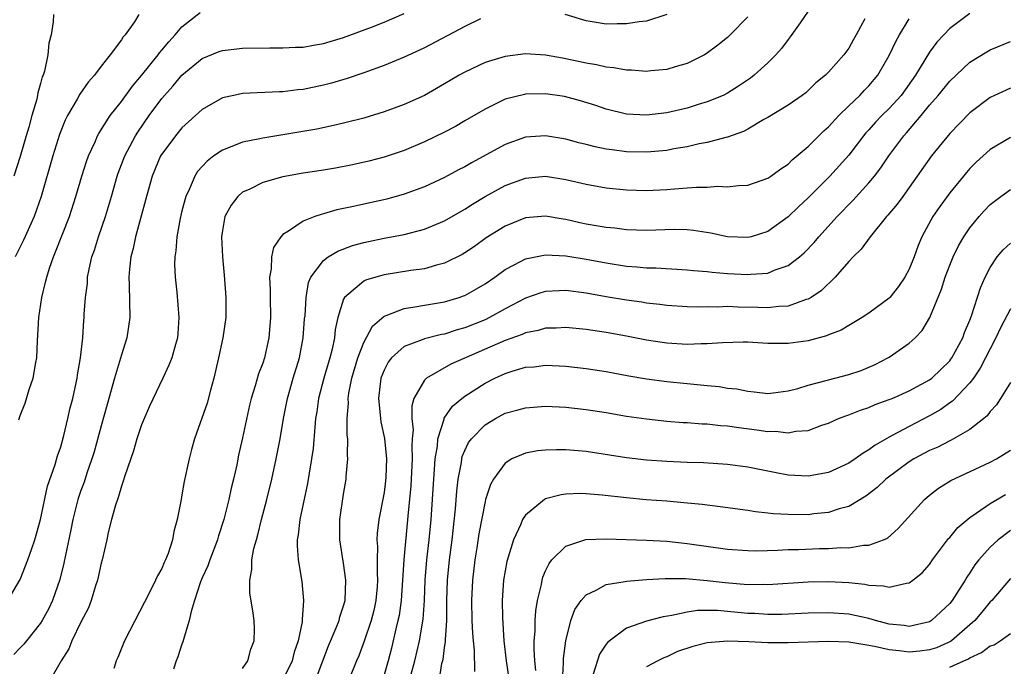
# Model space of a CAD drawing. Units: inches. Extents: x 2550000 to 2553000, y 1551000 to 1554000.
# Drawn here: x 2550429 to 2550526, y 1553840 to 1553904 of the extents above; entities that cross this region are included whole.
import ezdxf

# ---------------------------------------------------------------- set-up
doc = ezdxf.new("R2010")
doc.units = ezdxf.units.IN
doc.header["$MEASUREMENT"] = 0
doc.layers.add('LD25501551_2ft', color=21, linetype='Continuous')

msp = doc.modelspace()

# ---------------------------------------------------------------- linework, layer by layer
at = {"layer": 'LD25501551_2ft'}
for points, elevation in [([(2550427.777, 1553847), (2550429, 1553849.065), (2550429.759, 1553851), (2550430.129, 1553852.129), (2550430.448, 1553853), (2550431.007, 1553854.993), (2550431.703, 1553858.297), (2550432.452, 1553860.452), (2550432.676, 1553861.324), (2550433, 1553862.217), (2550433.31, 1553863.31), (2550433.706, 1553865), (2550433.928, 1553866.072), (2550434.186, 1553867), (2550434.54, 1553868.54), (2550434.633, 1553869), (2550434.671, 1553869.329), (2550434.969, 1553871), (2550435.193, 1553873), (2550435.294, 1553874.706), (2550435.332, 1553875), (2550435.333, 1553875.333), (2550435.44, 1553877), (2550435.642, 1553878.358), (2550435.661, 1553879), (2550435.804, 1553879.804), (2550436.093, 1553881), (2550436.332, 1553881.668), (2550436.731, 1553883), (2550437.425, 1553885), (2550438.023, 1553887), (2550438.586, 1553889), (2550438.692, 1553889.308), (2550439.333, 1553891), (2550440.398, 1553893), (2550440.628, 1553893.372), (2550441.766, 1553895), (2550443, 1553896.685), (2550444.083, 1553897.918), (2550445, 1553899), (2550447, 1553900.651), (2550448.669, 1553901.331), (2550449, 1553901.451), (2550451, 1553901.659), (2550453.701, 1553901.701), (2550455, 1553901.697), (2550456.237, 1553901.763), (2550457, 1553901.781), (2550458.021, 1553901.979), (2550459, 1553902.118), (2550461, 1553902.726), (2550463.763, 1553903.763), (2550465, 1553904.24), (2550467, 1553905.092)], 7438), ([(2550432.272, 1553905), (2550432.266, 1553904.266), (2550432.051, 1553903), (2550431.828, 1553902.172), (2550431.718, 1553901), (2550431.391, 1553899.391), (2550431.26, 1553899), (2550431.171, 1553898.829), (2550431, 1553898.16), (2550430.739, 1553897.26), (2550430.708, 1553897), (2550430.635, 1553896.634), (2550430.138, 1553895), (2550429.845, 1553893.845), (2550429.588, 1553893), (2550429, 1553890.955), (2550428.369, 1553889)], 7444), ([(2550440.742, 1553905), (2550440.289, 1553904.289), (2550439.375, 1553903), (2550439.192, 1553902.808), (2550439, 1553902.495), (2550437.901, 1553901), (2550437, 1553899.882), (2550436.336, 1553899), (2550435.702, 1553898.298), (2550434.879, 1553897.121), (2550434.612, 1553896.612), (2550433.667, 1553895), (2550433.447, 1553894.553), (2550432.873, 1553893.127), (2550432.22, 1553891), (2550431.054, 1553887), (2550430.366, 1553885), (2550429.327, 1553882.673), (2550429, 1553881.988), (2550428.48, 1553881)], 7442), ([(2550428.863, 1553864.863), (2550429, 1553865.293), (2550429.471, 1553866.529), (2550429.878, 1553867.878), (2550430.278, 1553869), (2550430.539, 1553870.539), (2550430.636, 1553871), (2550430.693, 1553872.693), (2550430.742, 1553873.258), (2550430.829, 1553875), (2550431.132, 1553877), (2550431.504, 1553878.496), (2550431.609, 1553879), (2550431.889, 1553879.889), (2550432.27, 1553881), (2550432.497, 1553881.503), (2550433.851, 1553885), (2550434.496, 1553887), (2550435.082, 1553889), (2550435.546, 1553890.454), (2550435.747, 1553891), (2550436.397, 1553892.397), (2550436.647, 1553893), (2550436.766, 1553893.235), (2550437.892, 1553895), (2550439, 1553896.406), (2550440.095, 1553897.905), (2550441, 1553898.958), (2550442.63, 1553901), (2550442.779, 1553901.221), (2550443, 1553901.464), (2550443.685, 1553902.315), (2550444.321, 1553903), (2550445, 1553903.8), (2550446.81, 1553905.19)], 7440), ([(2550501, 1553904.759), (2550499.272, 1553903), (2550499, 1553902.74), (2550498.044, 1553901.956), (2550496.9, 1553901.1), (2550496.721, 1553901), (2550495, 1553900.161), (2550493.818, 1553899.818), (2550493, 1553899.552), (2550491.42, 1553899.42), (2550491, 1553899.361), (2550489.499, 1553899.499), (2550489, 1553899.495), (2550487.741, 1553899.741), (2550487, 1553899.8), (2550486.027, 1553900.027), (2550485, 1553900.201), (2550483, 1553900.631), (2550482.676, 1553900.676), (2550481, 1553900.987), (2550479, 1553901.106), (2550477, 1553900.852), (2550475, 1553900.237), (2550473, 1553899.31), (2550472.446, 1553899), (2550471, 1553898.126), (2550469, 1553896.991), (2550467, 1553896.093), (2550465, 1553895.361), (2550463, 1553894.758), (2550461, 1553894.237), (2550459.997, 1553894.003), (2550458.337, 1553893.663), (2550455, 1553893.09), (2550453, 1553892.773), (2550452.699, 1553892.699), (2550451, 1553892.379), (2550449.931, 1553891.931), (2550449, 1553891.587), (2550448.16, 1553891), (2550447.5, 1553890.5), (2550447, 1553889.964), (2550446.552, 1553889.448), (2550446.267, 1553889), (2550445.738, 1553887.738), (2550445.381, 1553887), (2550445, 1553885.573), (2550444.814, 1553884.814), (2550444.486, 1553883), (2550444.388, 1553881.612), (2550444.283, 1553881), (2550444.261, 1553880.261), (2550444.319, 1553879), (2550444.492, 1553877.508), (2550444.693, 1553875), (2550444.59, 1553873.41), (2550444.545, 1553873), (2550444.345, 1553872.345), (2550443.992, 1553871), (2550443.713, 1553870.287), (2550443.116, 1553869), (2550441.785, 1553866.215), (2550441, 1553864.393), (2550440.538, 1553863), (2550440.193, 1553861.807), (2550439.339, 1553859.339), (2550439.192, 1553858.808), (2550439, 1553858.309), (2550438.717, 1553857.283), (2550438.603, 1553857), (2550438.416, 1553856.416), (2550438.034, 1553855), (2550437.706, 1553853.706), (2550437.555, 1553853), (2550437.085, 1553851), (2550437, 1553850.695), (2550436.637, 1553849), (2550436.448, 1553848.449), (2550436.009, 1553847), (2550435.732, 1553846.268), (2550435, 1553844.834), (2550434.101, 1553843), (2550433.785, 1553842.215), (2550433.055, 1553841), (2550431.888, 1553839)], 7434), ([(2550507, 1553905.325), (2550506.191, 1553904.192), (2550505.222, 1553902.778), (2550505, 1553902.531), (2550504.35, 1553901.65), (2550503.775, 1553901), (2550503, 1553900.229), (2550501.653, 1553899), (2550501.292, 1553898.709), (2550500.105, 1553897.895), (2550499, 1553897.212), (2550498.57, 1553897), (2550497, 1553896.343), (2550496.083, 1553896.083), (2550495, 1553895.748), (2550493, 1553895.279), (2550491, 1553895.025), (2550489, 1553895.135), (2550487, 1553895.635), (2550485.981, 1553895.98), (2550484.463, 1553896.463), (2550482.874, 1553896.874), (2550481, 1553897.151), (2550479, 1553897.114), (2550478.901, 1553897.098), (2550477, 1553896.613), (2550476.216, 1553896.216), (2550475, 1553895.647), (2550473, 1553894.462), (2550472.07, 1553893.93), (2550471, 1553893.355), (2550469, 1553892.393), (2550467, 1553891.553), (2550465, 1553890.884), (2550463.506, 1553890.494), (2550461.877, 1553890.123), (2550460.198, 1553889.801), (2550459, 1553889.602), (2550457, 1553889.301), (2550455, 1553888.942), (2550453, 1553888.366), (2550451.715, 1553887.715), (2550451, 1553887.399), (2550450.525, 1553887), (2550449.857, 1553886.143), (2550449.252, 1553885), (2550449, 1553883.626), (2550448.91, 1553883), (2550449, 1553881), (2550449.189, 1553879.189), (2550449.358, 1553877), (2550449.347, 1553875), (2550449.058, 1553873), (2550448.626, 1553871), (2550448.158, 1553869), (2550447.818, 1553867.818), (2550447.487, 1553866.513), (2550446.243, 1553863), (2550445.946, 1553861.946), (2550445.705, 1553861), (2550445.225, 1553858.775), (2550445, 1553857.444), (2550444.905, 1553857), (2550444.534, 1553855), (2550444.188, 1553853.812), (2550444.074, 1553853), (2550443.642, 1553851.642), (2550443.372, 1553851), (2550443.24, 1553850.76), (2550443, 1553850.159), (2550442.562, 1553849.438), (2550442.387, 1553849), (2550441.792, 1553847.792), (2550439.314, 1553843), (2550438.653, 1553841.347), (2550438.498, 1553841), (2550438.264, 1553840.264)], 7432), ([(2550523, 1553905.116), (2550521, 1553903.614), (2550520.401, 1553903), (2550519.725, 1553902.275), (2550519, 1553901.287), (2550517.624, 1553899), (2550516.201, 1553897), (2550515, 1553895.693), (2550514.285, 1553895), (2550513.661, 1553894.339), (2550513, 1553893.596), (2550512.708, 1553893.292), (2550512.463, 1553893), (2550511, 1553891.094), (2550509.148, 1553889), (2550507, 1553886.849), (2550506.03, 1553885.97), (2550505, 1553884.966), (2550503, 1553883.515), (2550501.347, 1553883), (2550501, 1553882.912), (2550499, 1553882.998), (2550497.356, 1553883.357), (2550495.632, 1553883.632), (2550495, 1553883.691), (2550493.712, 1553883.713), (2550491, 1553883.621), (2550489, 1553883.687), (2550487.836, 1553883.836), (2550487, 1553883.911), (2550485, 1553884.258), (2550484.386, 1553884.385), (2550483, 1553884.708), (2550482.739, 1553884.739), (2550481, 1553885.032), (2550479, 1553884.862), (2550477, 1553884.059), (2550475.123, 1553882.878), (2550473.952, 1553882.049), (2550473, 1553881.399), (2550472.75, 1553881.25), (2550471, 1553880.383), (2550470.186, 1553880.186), (2550469, 1553879.834), (2550467.646, 1553879.646), (2550465, 1553879.215), (2550463.268, 1553878.732), (2550463, 1553878.59), (2550461.084, 1553877), (2550461, 1553876.834), (2550460.43, 1553875), (2550460.169, 1553873.831), (2550460.09, 1553873), (2550459.86, 1553871.86), (2550459.633, 1553871), (2550459.048, 1553869), (2550458.521, 1553867), (2550458.344, 1553865.656), (2550458.234, 1553865), (2550458.14, 1553864.14), (2550457.972, 1553862.028), (2550457.828, 1553861), (2550457.579, 1553859.579), (2550457.427, 1553858.573), (2550456.658, 1553855), (2550456.503, 1553853.497), (2550456.407, 1553853), (2550456.389, 1553852.389), (2550456.5, 1553851), (2550456.861, 1553848.862), (2550457.041, 1553847), (2550456.885, 1553845.115), (2550456.883, 1553844.883), (2550456.495, 1553843), (2550456.12, 1553841.88), (2550455.901, 1553841), (2550455, 1553839.143)], 7426), ([(2550493, 1553905.018), (2550491, 1553904.355), (2550490.265, 1553904.265), (2550489, 1553904.066), (2550488.071, 1553904.071), (2550487, 1553904.052), (2550486.195, 1553904.195), (2550485, 1553904.381), (2550482.947, 1553905)], 7436), ([(2550474.565, 1553904.565), (2550473, 1553903.817), (2550469, 1553901.712), (2550468.524, 1553901.476), (2550467, 1553900.773), (2550465, 1553899.947), (2550463, 1553899.226), (2550461.338, 1553898.662), (2550459.793, 1553898.207), (2550459, 1553898.008), (2550457, 1553897.589), (2550456.46, 1553897.54), (2550455, 1553897.349), (2550454.654, 1553897.346), (2550451, 1553897.171), (2550450.142, 1553897), (2550449, 1553896.739), (2550447, 1553895.611), (2550445, 1553893.77), (2550444.365, 1553893), (2550443, 1553891.188), (2550442.887, 1553891), (2550442.047, 1553889), (2550441.484, 1553887), (2550441.393, 1553886.607), (2550440.39, 1553883), (2550440.158, 1553881.842), (2550439.929, 1553881), (2550439.792, 1553879.792), (2550439.729, 1553879), (2550439.759, 1553878.241), (2550439.831, 1553875), (2550439.535, 1553873), (2550439, 1553871.326), (2550438.318, 1553869), (2550437.608, 1553866.392), (2550437, 1553864.275), (2550436.293, 1553861.707), (2550436.081, 1553861), (2550435.59, 1553859.59), (2550435.305, 1553858.695), (2550435, 1553857.876), (2550434.708, 1553857), (2550434.195, 1553855), (2550434.008, 1553853.992), (2550433.466, 1553851.466), (2550433.318, 1553850.682), (2550432.923, 1553849.077), (2550432.195, 1553847), (2550431.805, 1553846.195), (2550431.163, 1553845), (2550431, 1553844.743), (2550429.596, 1553843), (2550429.342, 1553842.659), (2550429, 1553842.3), (2550428.343, 1553841.658)], 7436), ([(2550512.586, 1553904.586), (2550511.748, 1553903), (2550511.471, 1553902.529), (2550511, 1553901.666), (2550510.517, 1553901), (2550509, 1553899.307), (2550508.696, 1553899), (2550507.762, 1553898.238), (2550507, 1553897.476), (2550506.743, 1553897.257), (2550506.399, 1553897), (2550505, 1553896.035), (2550503, 1553894.813), (2550502.599, 1553894.599), (2550501, 1553893.661), (2550500.573, 1553893.427), (2550499, 1553892.874), (2550498.844, 1553892.843), (2550497, 1553892.344), (2550496.192, 1553892.192), (2550495, 1553891.909), (2550493.693, 1553891.693), (2550493, 1553891.546), (2550491.419, 1553891.419), (2550491, 1553891.367), (2550489, 1553891.422), (2550487.593, 1553891.593), (2550487, 1553891.689), (2550485.898, 1553891.898), (2550485, 1553892.131), (2550484.295, 1553892.295), (2550483, 1553892.653), (2550481, 1553892.996), (2550479, 1553892.845), (2550477, 1553892.123), (2550473.673, 1553890.327), (2550473, 1553889.925), (2550472.383, 1553889.617), (2550471, 1553888.865), (2550469, 1553887.951), (2550467, 1553887.21), (2550465.272, 1553886.728), (2550463, 1553886.231), (2550461.991, 1553885.991), (2550460.339, 1553885.662), (2550459, 1553885.265), (2550458.779, 1553885.22), (2550458.159, 1553885), (2550457, 1553884.556), (2550455.558, 1553883.558), (2550455, 1553883.229), (2550454.788, 1553883), (2550454.063, 1553881.937), (2550453.853, 1553881), (2550453.815, 1553879.815), (2550453.66, 1553879), (2550453.734, 1553877.734), (2550453.722, 1553877), (2550453.76, 1553875), (2550453.607, 1553873), (2550453.162, 1553871), (2550453, 1553870.495), (2550452.575, 1553869.425), (2550452.248, 1553868.248), (2550451.845, 1553867), (2550451.68, 1553866.32), (2550451, 1553863.077), (2550450.609, 1553861.391), (2550450.424, 1553860.424), (2550450.099, 1553859), (2550449.877, 1553858.123), (2550449.651, 1553857), (2550449.14, 1553855), (2550448.607, 1553853.393), (2550448.504, 1553853), (2550447.745, 1553851), (2550447.568, 1553850.432), (2550447, 1553849.219), (2550446.848, 1553848.848), (2550446.245, 1553847), (2550445.907, 1553845.907), (2550445.721, 1553845), (2550445.138, 1553843.138), (2550445.091, 1553842.909), (2550445, 1553842.678), (2550444.586, 1553841.414), (2550444.418, 1553841), (2550444.175, 1553840.175)], 7430), ([(2550451, 1553840.254), (2550451.532, 1553841), (2550451.825, 1553842.175), (2550452.153, 1553843), (2550452.167, 1553844.167), (2550452.153, 1553845), (2550452.031, 1553845.969), (2550451.714, 1553847.714), (2550451.703, 1553849), (2550451.929, 1553850.071), (2550451.929, 1553851), (2550452.121, 1553852.121), (2550452.365, 1553853), (2550452.517, 1553853.483), (2550452.884, 1553855), (2550453.413, 1553857), (2550453.896, 1553859), (2550454.338, 1553861), (2550454.725, 1553863), (2550455.056, 1553865), (2550455.441, 1553867), (2550456.015, 1553869), (2550456.627, 1553871), (2550457.007, 1553873), (2550457.14, 1553874.86), (2550457.18, 1553875.18), (2550457.292, 1553877), (2550457.528, 1553878.471), (2550457.765, 1553879), (2550459, 1553880.647), (2550459.463, 1553881), (2550460.417, 1553881.583), (2550461.879, 1553882.121), (2550463, 1553882.429), (2550463.468, 1553882.532), (2550465, 1553882.846), (2550467, 1553883.224), (2550469, 1553883.747), (2550471, 1553884.578), (2550473, 1553885.728), (2550473.771, 1553886.229), (2550475.014, 1553886.986), (2550477, 1553888.07), (2550479, 1553888.795), (2550481, 1553888.983), (2550483, 1553888.673), (2550485, 1553888.201), (2550487, 1553887.847), (2550489, 1553887.652), (2550491, 1553887.591), (2550493, 1553887.676), (2550493.753, 1553887.753), (2550495, 1553887.832), (2550495.923, 1553887.923), (2550497, 1553887.925), (2550498.004, 1553888.004), (2550499, 1553887.942), (2550500.078, 1553888.078), (2550501, 1553888.104), (2550503, 1553888.795), (2550503.3, 1553889), (2550504.276, 1553889.724), (2550505, 1553890.19), (2550505.397, 1553890.603), (2550507, 1553891.941), (2550508.528, 1553893.472), (2550509, 1553893.883), (2550510.018, 1553895), (2550511, 1553895.966), (2550512.087, 1553897), (2550512.527, 1553897.473), (2550513, 1553897.944), (2550513.895, 1553899), (2550515, 1553900.938), (2550515.653, 1553902.347), (2550516.018, 1553903), (2550517, 1553904.582)], 7428), ([(2550458.18, 1553839), (2550459.512, 1553842.488), (2550460.277, 1553844.277), (2550460.551, 1553845), (2550460.628, 1553845.372), (2550461, 1553846.474), (2550461.149, 1553847), (2550461.232, 1553849), (2550461, 1553850.67), (2550460.612, 1553853), (2550460.63, 1553855), (2550461, 1553857.518), (2550461.244, 1553859), (2550461.255, 1553859.255), (2550461.412, 1553861), (2550461.374, 1553861.374), (2550461.406, 1553863), (2550461.358, 1553863.358), (2550461.361, 1553865), (2550461.473, 1553866.528), (2550461.454, 1553867), (2550461.522, 1553867.522), (2550461.812, 1553869), (2550462.416, 1553871), (2550463, 1553872.519), (2550463.848, 1553874.152), (2550465, 1553875.146), (2550465.201, 1553875.201), (2550467, 1553875.914), (2550468.055, 1553876.054), (2550469, 1553876.232), (2550471, 1553876.567), (2550472.44, 1553877), (2550472.858, 1553877.142), (2550473, 1553877.199), (2550474.158, 1553877.842), (2550475, 1553878.345), (2550475.964, 1553879), (2550477, 1553879.752), (2550478.578, 1553880.578), (2550479, 1553880.817), (2550480.807, 1553881.193), (2550481, 1553881.216), (2550483, 1553881.105), (2550485, 1553880.777), (2550487, 1553880.403), (2550489, 1553880.1), (2550490.03, 1553880.03), (2550491, 1553879.931), (2550491.919, 1553879.919), (2550495, 1553879.729), (2550495.646, 1553879.646), (2550497, 1553879.547), (2550497.479, 1553879.479), (2550499, 1553879.367), (2550501, 1553879.264), (2550501.309, 1553879.309), (2550503, 1553879.403), (2550503.714, 1553879.714), (2550505, 1553880.14), (2550506.125, 1553881), (2550506.601, 1553881.399), (2550507.567, 1553882.433), (2550508.04, 1553883), (2550509.862, 1553885), (2550511.41, 1553886.59), (2550513, 1553888.35), (2550513.549, 1553889), (2550514.185, 1553889.815), (2550514.988, 1553891), (2550516.442, 1553893), (2550516.712, 1553893.288), (2550518.162, 1553895), (2550519, 1553896.017), (2550519.856, 1553897), (2550521, 1553898.415), (2550523, 1553900.287), (2550524.677, 1553901.323), (2550525, 1553901.498), (2550527, 1553902.317)], 7424), ([(2550527, 1553897.715), (2550525.435, 1553897), (2550525, 1553896.789), (2550523, 1553895.284), (2550521, 1553893.235), (2550519.2, 1553891), (2550517, 1553887.875), (2550516.344, 1553887), (2550515.785, 1553886.215), (2550514.877, 1553885.123), (2550514.758, 1553885), (2550513.109, 1553883), (2550512.223, 1553881.777), (2550511.427, 1553881), (2550511, 1553880.546), (2550509.673, 1553879), (2550508.311, 1553877.689), (2550507.276, 1553877), (2550507, 1553876.836), (2550506.776, 1553876.777), (2550505, 1553876.136), (2550504.096, 1553876.096), (2550503, 1553875.958), (2550502.006, 1553876.007), (2550500.041, 1553876.04), (2550499, 1553876.086), (2550498.044, 1553876.044), (2550497, 1553876.053), (2550496.029, 1553876.029), (2550495, 1553876.047), (2550493, 1553876.189), (2550492.293, 1553876.293), (2550491, 1553876.44), (2550490.522, 1553876.522), (2550489, 1553876.728), (2550487, 1553877.059), (2550485, 1553877.413), (2550483, 1553877.668), (2550482.339, 1553877.661), (2550481, 1553877.593), (2550480.535, 1553877.465), (2550479, 1553876.932), (2550477, 1553875.864), (2550475.444, 1553875), (2550475, 1553874.791), (2550473, 1553873.979), (2550472.23, 1553873.77), (2550471, 1553873.371), (2550470.682, 1553873.318), (2550469, 1553872.886), (2550468.786, 1553872.786), (2550467, 1553872.119), (2550465.734, 1553871), (2550465.408, 1553870.592), (2550465, 1553869.791), (2550464.693, 1553869), (2550464.456, 1553867), (2550464.631, 1553865.369), (2550464.648, 1553865), (2550464.685, 1553864.685), (2550465.038, 1553863.038), (2550465.241, 1553861), (2550465.183, 1553859.183), (2550465.155, 1553858.845), (2550465, 1553857.681), (2550464.495, 1553855), (2550464.333, 1553853.667), (2550464.299, 1553853), (2550464.35, 1553852.35), (2550464.321, 1553851), (2550464.322, 1553849.678), (2550464.372, 1553849), (2550464.325, 1553848.325), (2550464.206, 1553847), (2550463.99, 1553846.01), (2550463.731, 1553845), (2550463.05, 1553842.95), (2550462.493, 1553841.507), (2550462.266, 1553841), (2550460.746, 1553837.254)], 7422), ([(2550527, 1553892.836), (2550525, 1553891.63), (2550523.62, 1553890.38), (2550523, 1553889.743), (2550522.649, 1553889.351), (2550521, 1553887.357), (2550520.006, 1553885.994), (2550519.337, 1553885), (2550518.243, 1553883), (2550517.866, 1553882.134), (2550517.471, 1553881), (2550517, 1553879.786), (2550516.57, 1553879), (2550515.915, 1553878.086), (2550515.08, 1553877), (2550515, 1553876.914), (2550513, 1553875.449), (2550512.322, 1553875), (2550511, 1553874.219), (2550510.248, 1553873.752), (2550509, 1553873.274), (2550508.816, 1553873.184), (2550507, 1553872.695), (2550505, 1553872.425), (2550503, 1553872.442), (2550501, 1553872.557), (2550500.556, 1553872.555), (2550498.511, 1553872.51), (2550497, 1553872.389), (2550496.398, 1553872.398), (2550495, 1553872.346), (2550493, 1553872.477), (2550492.541, 1553872.541), (2550491, 1553872.776), (2550489, 1553873.171), (2550487, 1553873.528), (2550485, 1553873.813), (2550483, 1553874.013), (2550482.038, 1553873.963), (2550481, 1553873.956), (2550480.268, 1553873.732), (2550479, 1553873.487), (2550478.671, 1553873.329), (2550477, 1553872.722), (2550471.626, 1553870.375), (2550469.194, 1553869), (2550469, 1553868.801), (2550467.969, 1553867), (2550467.744, 1553866.256), (2550467.756, 1553865), (2550467.875, 1553863.875), (2550467.795, 1553863), (2550467.747, 1553862.253), (2550467.793, 1553861), (2550467.654, 1553858.345), (2550467.351, 1553855.351), (2550466.954, 1553851), (2550466.837, 1553849), (2550466.695, 1553847), (2550466.485, 1553845.515), (2550466.379, 1553845), (2550466.172, 1553844.171), (2550465.733, 1553842.267), (2550465.406, 1553841), (2550465, 1553839.63)], 7420), ([(2550467.698, 1553839.698), (2550468.042, 1553841), (2550468.505, 1553843), (2550468.865, 1553845.135), (2550468.996, 1553847), (2550469.08, 1553849), (2550469.245, 1553851), (2550469.467, 1553853), (2550469.652, 1553855), (2550469.916, 1553859), (2550470.002, 1553860.002), (2550470.059, 1553861), (2550470.283, 1553862.283), (2550470.332, 1553863), (2550470.952, 1553864.952), (2550470.966, 1553865.033), (2550471.779, 1553866.221), (2550472.715, 1553867), (2550473, 1553867.213), (2550475, 1553868.498), (2550475.975, 1553869), (2550477, 1553869.473), (2550477.703, 1553869.703), (2550479, 1553870.074), (2550479.864, 1553870.136), (2550481, 1553870.278), (2550483, 1553870.18), (2550485, 1553869.956), (2550487, 1553869.655), (2550489.238, 1553869.238), (2550491, 1553868.946), (2550493, 1553868.682), (2550495, 1553868.465), (2550496.341, 1553868.341), (2550497, 1553868.26), (2550498.161, 1553868.161), (2550499, 1553868.021), (2550499.928, 1553867.928), (2550501, 1553867.699), (2550501.654, 1553867.654), (2550503, 1553867.489), (2550503.535, 1553867.535), (2550505, 1553867.731), (2550505.974, 1553867.973), (2550507, 1553868.305), (2550508.767, 1553868.766), (2550509, 1553868.842), (2550511, 1553869.354), (2550512.226, 1553869.774), (2550513.635, 1553870.365), (2550514.866, 1553871), (2550515, 1553871.083), (2550517, 1553872.453), (2550517.594, 1553873), (2550518.284, 1553873.717), (2550519.036, 1553875), (2550520.195, 1553877.805), (2550520.562, 1553879), (2550521, 1553880.184), (2550521.327, 1553881), (2550521.882, 1553882.118), (2550522.391, 1553883), (2550523, 1553883.883), (2550523.907, 1553885), (2550524.417, 1553885.583), (2550525, 1553886.186), (2550526.065, 1553887), (2550527, 1553887.685)], 7418), ([(2550470.459, 1553839), (2550470.735, 1553840.735), (2550470.84, 1553841.16), (2550471, 1553842.322), (2550471.097, 1553842.903), (2550471.092, 1553843.092), (2550471.206, 1553845), (2550471.219, 1553847), (2550471.292, 1553849), (2550471.487, 1553851), (2550471.732, 1553853), (2550472.071, 1553856.072), (2550472.201, 1553857.799), (2550472.352, 1553859), (2550472.661, 1553860.661), (2550472.698, 1553861), (2550472.752, 1553861.248), (2550473, 1553861.851), (2550473.377, 1553862.623), (2550473.658, 1553863), (2550475, 1553864.37), (2550476.026, 1553865), (2550477, 1553865.527), (2550478.165, 1553865.835), (2550479, 1553866.079), (2550481, 1553866.216), (2550483, 1553866.127), (2550485, 1553865.91), (2550487, 1553865.587), (2550489, 1553865.244), (2550491, 1553864.967), (2550493, 1553864.755), (2550494.619, 1553864.618), (2550495, 1553864.602), (2550496.487, 1553864.487), (2550497, 1553864.474), (2550498.322, 1553864.322), (2550499, 1553864.284), (2550500.108, 1553864.109), (2550501.895, 1553863.895), (2550503, 1553863.722), (2550503.739, 1553863.739), (2550505, 1553863.594), (2550505.763, 1553863.763), (2550507, 1553863.835), (2550508.348, 1553864.348), (2550509, 1553864.552), (2550509.988, 1553865), (2550510.721, 1553865.279), (2550511, 1553865.366), (2550512.156, 1553865.844), (2550513, 1553866.112), (2550513.611, 1553866.389), (2550515, 1553866.876), (2550515.293, 1553867), (2550517, 1553867.734), (2550519, 1553868.823), (2550519.228, 1553869), (2550521, 1553870.73), (2550521.121, 1553870.88), (2550521.202, 1553871), (2550522.292, 1553873), (2550522.478, 1553873.522), (2550523, 1553874.736), (2550523.163, 1553875.163), (2550524.052, 1553877.947), (2550524.519, 1553879), (2550525, 1553879.946), (2550525.711, 1553881), (2550526.287, 1553881.713), (2550527, 1553882.355)], 7416), ([(2550527, 1553875.875), (2550526.026, 1553873.974), (2550525.579, 1553873), (2550525, 1553871.913), (2550524.554, 1553871), (2550524.019, 1553869.981), (2550523.341, 1553869), (2550523, 1553868.543), (2550521.278, 1553866.722), (2550521, 1553866.543), (2550520.105, 1553865.895), (2550519, 1553865.26), (2550517, 1553864.222), (2550515.315, 1553863.315), (2550515, 1553863.16), (2550513.62, 1553862.38), (2550513, 1553861.902), (2550512.418, 1553861.582), (2550511.631, 1553861), (2550511, 1553860.58), (2550509, 1553859.658), (2550507, 1553859.285), (2550505, 1553859.399), (2550503.656, 1553859.656), (2550501, 1553860.2), (2550499, 1553860.469), (2550496.617, 1553860.617), (2550495, 1553860.657), (2550493, 1553860.74), (2550491, 1553860.885), (2550489, 1553861.128), (2550485, 1553861.74), (2550483, 1553861.906), (2550482.085, 1553861.915), (2550481, 1553861.879), (2550480.201, 1553861.799), (2550479, 1553861.573), (2550477.666, 1553861), (2550477, 1553860.595), (2550475.838, 1553859), (2550475.537, 1553858.463), (2550475.061, 1553857), (2550475, 1553856.777), (2550474.403, 1553853.597), (2550474.199, 1553852.199), (2550474, 1553851), (2550473.746, 1553849), (2550473.647, 1553847), (2550473.709, 1553845), (2550473.759, 1553843.759), (2550473.823, 1553843), (2550473.932, 1553842.068), (2550473.959, 1553839.959)], 7414), ([(2550527, 1553868.581), (2550526.04, 1553867), (2550525.632, 1553866.368), (2550525, 1553865.691), (2550524.716, 1553865.284), (2550524.376, 1553865), (2550523, 1553863.91), (2550521.14, 1553862.861), (2550521, 1553862.804), (2550519.818, 1553862.181), (2550519, 1553861.832), (2550517.434, 1553861), (2550517, 1553860.728), (2550514.674, 1553859), (2550513.821, 1553858.179), (2550512.68, 1553857.32), (2550511, 1553856.304), (2550510.063, 1553856.063), (2550509, 1553855.692), (2550507.562, 1553855.562), (2550507, 1553855.485), (2550505, 1553855.492), (2550503.572, 1553855.572), (2550503, 1553855.646), (2550501.77, 1553855.77), (2550501, 1553855.902), (2550498.266, 1553856.266), (2550496.479, 1553856.479), (2550494.667, 1553856.667), (2550493, 1553856.813), (2550490.964, 1553856.964), (2550489, 1553857.144), (2550486.581, 1553857.419), (2550485, 1553857.55), (2550484.432, 1553857.568), (2550483, 1553857.515), (2550482.537, 1553857.463), (2550481, 1553857.057), (2550480.897, 1553857), (2550479, 1553855.44), (2550478.723, 1553855), (2550478.545, 1553854.545), (2550477.825, 1553853), (2550477.161, 1553850.839), (2550476.84, 1553849), (2550476.705, 1553847), (2550476.717, 1553845.283), (2550476.85, 1553843), (2550477.088, 1553841), (2550477.395, 1553839)], 7412), ([(2550480.043, 1553840.043), (2550479.916, 1553841), (2550479.855, 1553842.145), (2550479.874, 1553843), (2550479.958, 1553843.957), (2550479.969, 1553845), (2550480.025, 1553845.975), (2550480.193, 1553847), (2550480.58, 1553848.579), (2550480.644, 1553849), (2550480.717, 1553849.283), (2550481, 1553849.928), (2550481.342, 1553850.658), (2550481.629, 1553851), (2550483, 1553852.365), (2550484.987, 1553853.013), (2550487, 1553853.078), (2550491, 1553852.961), (2550493, 1553852.853), (2550495, 1553852.634), (2550499, 1553852.078), (2550501, 1553851.933), (2550501.917, 1553851.917), (2550503.959, 1553851.959), (2550505, 1553852.023), (2550506.046, 1553852.046), (2550508.124, 1553852.124), (2550509, 1553852.137), (2550510.225, 1553852.224), (2550511, 1553852.213), (2550512.468, 1553852.468), (2550513, 1553852.469), (2550514.434, 1553853), (2550514.827, 1553853.173), (2550515.898, 1553854.102), (2550518.505, 1553857), (2550519, 1553857.415), (2550519.886, 1553858.114), (2550521.119, 1553858.881), (2550525, 1553860.678), (2550525.615, 1553861), (2550527, 1553861.888)], 7410), ([(2550482.662, 1553839), (2550482.769, 1553840.769), (2550482.753, 1553841), (2550482.758, 1553841.242), (2550482.992, 1553843), (2550483.509, 1553845), (2550483.906, 1553846.094), (2550484.522, 1553847), (2550485, 1553847.561), (2550486.015, 1553848.015), (2550487, 1553848.574), (2550488.862, 1553848.862), (2550489, 1553848.898), (2550491, 1553849.053), (2550492.847, 1553849.154), (2550494.844, 1553849.156), (2550497, 1553848.981), (2550498.765, 1553848.764), (2550501, 1553848.572), (2550502.588, 1553848.589), (2550503, 1553848.573), (2550507, 1553848.82), (2550509, 1553848.87), (2550511, 1553848.766), (2550512.593, 1553848.593), (2550513, 1553848.507), (2550514.447, 1553848.447), (2550515, 1553848.309), (2550516.72, 1553848.72), (2550517, 1553848.728), (2550517.364, 1553849), (2550518.269, 1553849.731), (2550519, 1553850.568), (2550519.303, 1553851), (2550520.888, 1553853.112), (2550521, 1553853.227), (2550521.797, 1553854.202), (2550523, 1553855.216), (2550523.63, 1553855.63), (2550525, 1553856.598), (2550526.527, 1553857.473)], 7408), ([(2550527, 1553853.908), (2550525.794, 1553853), (2550525, 1553852.267), (2550523.867, 1553851), (2550523.49, 1553850.51), (2550523, 1553849.739), (2550522.696, 1553849.304), (2550522.52, 1553849), (2550521.705, 1553847.705), (2550521.246, 1553847), (2550521, 1553846.7), (2550520.13, 1553845.869), (2550519.193, 1553845), (2550519, 1553844.882), (2550517, 1553844.421), (2550516.501, 1553844.501), (2550515, 1553844.652), (2550513.667, 1553845), (2550513, 1553845.201), (2550511, 1553845.644), (2550509, 1553845.778), (2550507, 1553845.722), (2550504.388, 1553845.612), (2550503, 1553845.608), (2550501.69, 1553845.69), (2550501, 1553845.713), (2550498.012, 1553845.988), (2550497, 1553846), (2550496.017, 1553845.983), (2550495, 1553845.834), (2550493.488, 1553845.488), (2550492.631, 1553845.369), (2550491, 1553844.932), (2550489, 1553844.251), (2550487.144, 1553842.856), (2550487, 1553842.663), (2550486.335, 1553841.665), (2550485.691, 1553839.691)], 7406), ([(2550527, 1553849.151), (2550525.16, 1553847), (2550525, 1553846.842), (2550524.183, 1553845.817), (2550523.475, 1553845), (2550523, 1553844.573), (2550521.169, 1553843), (2550521.069, 1553842.93), (2550519.692, 1553842.307), (2550519, 1553842.088), (2550518.042, 1553841.958), (2550517, 1553841.864), (2550516.011, 1553841.989), (2550515, 1553842.096), (2550513.567, 1553842.433), (2550513, 1553842.538), (2550511, 1553842.853), (2550509, 1553842.916), (2550505, 1553842.8), (2550503, 1553842.795), (2550501.116, 1553842.885), (2550499, 1553842.96), (2550497, 1553842.797), (2550495.56, 1553842.441), (2550494.061, 1553841.939), (2550493, 1553841.423), (2550492.685, 1553841.315), (2550492.111, 1553841), (2550491, 1553840.432)], 7404), ([(2550521, 1553840.391), (2550522.41, 1553841), (2550522.807, 1553841.193), (2550523, 1553841.327), (2550524.145, 1553841.855), (2550525, 1553842.503), (2550525.388, 1553842.612), (2550525.989, 1553843), (2550527, 1553843.716)], 7402)]:
    msp.add_lwpolyline(points, dxfattribs=dict(at, elevation=elevation))

doc.saveas('drawing.dxf')
